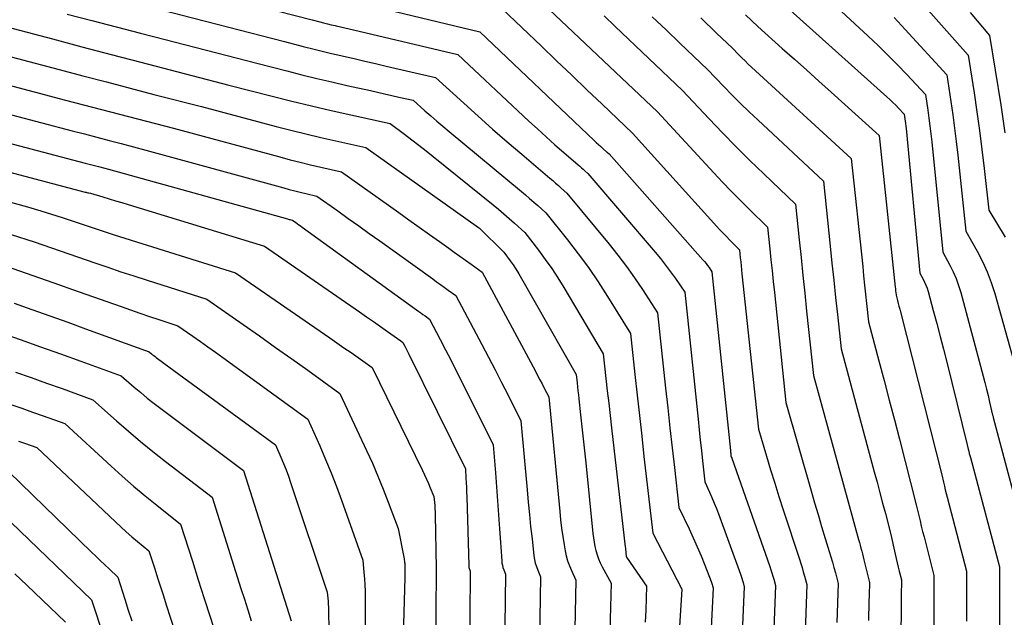
# Model space of a CAD drawing. Units: inches. Extents: x 2627976 to 2630766, y 1490164 to 1493836.
# Drawn here: x 2628254 to 2628326, y 1491495 to 1491539 of the extents above; entities that cross this region are included whole.
import ezdxf

# ---------------------------------------------------------------- set-up
doc = ezdxf.new("R2010")
doc.units = ezdxf.units.IN
doc.header["$MEASUREMENT"] = 0
doc.layers.add('Tile_2737_18_SE_contour_2ft', color=138, linetype='Continuous')

msp = doc.modelspace()

# ---------------------------------------------------------------- linework, layer by layer
at = {"layer": 'Tile_2737_18_SE_contour_2ft'}
for points in [[(2628316.93, 1491543.047, 8874), (2628322.98, 1491536.23, 8874), (2628323.41, 1491533.482, 8874), (2628323.616, 1491532.107, 8874), (2628323.811, 1491530.73, 8874), (2628323.988, 1491529.351, 8874), (2628324.154, 1491527.97, 8874), (2628324.5, 1491524.92, 8874), (2628325.675, 1491522.95, 8874)], [(2628263.578, 1491541.776, 8896), (2628275.05, 1491538.81, 8896), (2628275.606, 1491538.668, 8896), (2628275.885, 1491538.599, 8896), (2628276.164, 1491538.53, 8896), (2628276.442, 1491538.463, 8896), (2628276.722, 1491538.396, 8896), (2628276.799, 1491538.378, 8896), (2628277.117, 1491538.303, 8896), (2628277.435, 1491538.228, 8896), (2628277.753, 1491538.154, 8896), (2628278.071, 1491538.079, 8896), (2628285.68, 1491536.29, 8896), (2628290.882, 1491531.43, 8896), (2628291.512, 1491530.849, 8896), (2628292.146, 1491530.273, 8896), (2628292.786, 1491529.703, 8896), (2628293.431, 1491529.139, 8896), (2628294.486, 1491528.226, 8896), (2628294.607, 1491528.122, 8896), (2628294.726, 1491528.017, 8896), (2628294.845, 1491527.911, 8896), (2628294.964, 1491527.804, 8896), (2628295.2, 1491527.59, 8896), (2628300.112, 1491521.859, 8896), (2628300.5, 1491521.391, 8896), (2628300.877, 1491520.914, 8896), (2628301.238, 1491520.425, 8896), (2628301.587, 1491519.928, 8896), (2628302.27, 1491518.92, 8896), (2628303.243, 1491509.647, 8896), (2628303.324, 1491508.888, 8896), (2628303.405, 1491508.128, 8896), (2628303.488, 1491507.368, 8896), (2628303.571, 1491506.609, 8896), (2628303.74, 1491505.09, 8896), (2628304.091, 1491504.314, 8896), (2628304.262, 1491503.925, 8896), (2628304.428, 1491503.533, 8896), (2628304.584, 1491503.137, 8896), (2628304.734, 1491502.739, 8896), (2628306.339, 1491498.343, 8896), (2628306.392, 1491498.192, 8896), (2628306.443, 1491498.039, 8896), (2628306.49, 1491497.885, 8896), (2628306.535, 1491497.731, 8896), (2628306.62, 1491497.42, 8896), (2628306.186, 1491487.333, 8896)], [(2628311.43, 1491541.56, 8878), (2628315.673, 1491537.623, 8878), (2628316.396, 1491536.939, 8878), (2628317.11, 1491536.244, 8878), (2628317.811, 1491535.536, 8878), (2628318.502, 1491534.819, 8878), (2628319.87, 1491533.37, 8878), (2628320.035, 1491532.221, 8878), (2628320.114, 1491531.646, 8878), (2628320.188, 1491531.07, 8878), (2628320.255, 1491530.493, 8878), (2628320.317, 1491529.916, 8878), (2628321.13, 1491521.85, 8878), (2628321.644, 1491520.899, 8878), (2628321.884, 1491520.416, 8878), (2628322.1, 1491519.924, 8878), (2628322.281, 1491519.418, 8878), (2628322.438, 1491518.902, 8878), (2628324.071, 1491512.799, 8878), (2628324.195, 1491512.328, 8878), (2628324.316, 1491511.856, 8878), (2628324.432, 1491511.383, 8878), (2628324.546, 1491510.909, 8878), (2628324.77, 1491509.96, 8878), (2628324.799, 1491509.847, 8878), (2628324.804, 1491509.828, 8878), (2628324.809, 1491509.809, 8878), (2628324.814, 1491509.789, 8878), (2628324.819, 1491509.771, 8878), (2628327.64, 1491499.18, 8878)], [(2628291.492, 1491540.432, 8890), (2628300.28, 1491532.09, 8890), (2628304.392, 1491527.649, 8890), (2628305.029, 1491526.971, 8890), (2628305.673, 1491526.301, 8890), (2628306.327, 1491525.64, 8890), (2628306.988, 1491524.987, 8890), (2628308.32, 1491523.69, 8890), (2628308.486, 1491522.098, 8890), (2628308.569, 1491521.302, 8890), (2628308.652, 1491520.506, 8890), (2628308.735, 1491519.71, 8890), (2628308.819, 1491518.913, 8890), (2628309.66, 1491510.88, 8890), (2628311.508, 1491504.425, 8890), (2628311.76, 1491503.553, 8890), (2628312.015, 1491502.683, 8890), (2628312.275, 1491501.814, 8890), (2628312.538, 1491500.945, 8890), (2628312.833, 1491499.981, 8890), (2628312.949, 1491499.595, 8890), (2628313.062, 1491499.208, 8890), (2628313.17, 1491498.82, 8890), (2628313.275, 1491498.43, 8890), (2628313.48, 1491497.65, 8890), (2628313.39, 1491494.807, 8890)], [(2628263.941, 1491539.578, 8898), (2628273.03, 1491537.23, 8898), (2628274.4, 1491536.878, 8898), (2628275.086, 1491536.704, 8898), (2628275.773, 1491536.535, 8898), (2628276.461, 1491536.37, 8898), (2628277.15, 1491536.209, 8898), (2628277.334, 1491536.168, 8898), (2628278.116, 1491535.988, 8898), (2628278.897, 1491535.809, 8898), (2628279.679, 1491535.629, 8898), (2628280.46, 1491535.449, 8898), (2628284.05, 1491534.62, 8898), (2628286.129, 1491532.723, 8898), (2628287.174, 1491531.781, 8898), (2628288.226, 1491530.845, 8898), (2628289.287, 1491529.922, 8898), (2628290.356, 1491529.006, 8898), (2628292.416, 1491527.26, 8898), (2628292.626, 1491527.079, 8898), (2628292.835, 1491526.899, 8898), (2628293.043, 1491526.716, 8898), (2628293.249, 1491526.531, 8898), (2628293.66, 1491526.16, 8898), (2628296.754, 1491522.426, 8898), (2628297.392, 1491521.628, 8898), (2628298.011, 1491520.815, 8898), (2628298.602, 1491519.982, 8898), (2628299.174, 1491519.135, 8898), (2628300.29, 1491517.42, 8898), (2628300.873, 1491511.929, 8898), (2628301.029, 1491510.475, 8898), (2628301.187, 1491509.022, 8898), (2628301.348, 1491507.569, 8898), (2628301.511, 1491506.116, 8898), (2628301.84, 1491503.21, 8898), (2628302.592, 1491501.637, 8898), (2628302.894, 1491500.984, 8898), (2628303.187, 1491500.327, 8898), (2628303.465, 1491499.663, 8898), (2628303.732, 1491498.995, 8898), (2628304.194, 1491497.804, 8898), (2628304.222, 1491497.728, 8898), (2628304.249, 1491497.651, 8898), (2628304.273, 1491497.574, 8898), (2628304.296, 1491497.496, 8898), (2628304.34, 1491497.34, 8898), (2628304.199, 1491494.394, 8898)], [(2628279.275, 1491539.859, 8894), (2628287.31, 1491537.95, 8894), (2628295.651, 1491530.008, 8894), (2628295.809, 1491529.859, 8894), (2628295.969, 1491529.711, 8894), (2628296.13, 1491529.566, 8894), (2628296.293, 1491529.422, 8894), (2628296.589, 1491529.162, 8894), (2628296.604, 1491529.149, 8894), (2628296.62, 1491529.136, 8894), (2628296.635, 1491529.123, 8894), (2628296.65, 1491529.11, 8894), (2628296.74, 1491529.03, 8894), (2628303.588, 1491521.299, 8894), (2628303.708, 1491521.159, 8894), (2628303.825, 1491521.016, 8894), (2628303.937, 1491520.87, 8894), (2628304.047, 1491520.721, 8894), (2628304.26, 1491520.42, 8894), (2628305.607, 1491507.367, 8894), (2628305.614, 1491507.301, 8894), (2628305.621, 1491507.235, 8894), (2628305.628, 1491507.169, 8894), (2628305.635, 1491507.102, 8894), (2628305.65, 1491506.97, 8894), (2628305.694, 1491506.868, 8894), (2628305.701, 1491506.851, 8894), (2628305.708, 1491506.834, 8894), (2628305.715, 1491506.817, 8894), (2628305.721, 1491506.8, 8894), (2628308.491, 1491498.885, 8894), (2628308.569, 1491498.657, 8894), (2628308.643, 1491498.427, 8894), (2628308.713, 1491498.196, 8894), (2628308.78, 1491497.965, 8894), (2628308.91, 1491497.5, 8894), (2628308.409, 1491484.757, 8894)], [(2628288.94, 1491539.62, 8892), (2628291.793, 1491536.891, 8892), (2628292.903, 1491535.831, 8892), (2628294.013, 1491534.771, 8892), (2628295.124, 1491533.713, 8892), (2628296.236, 1491532.655, 8892), (2628298.46, 1491530.54, 8892), (2628304.847, 1491523.49, 8892), (2628305.078, 1491523.239, 8892), (2628305.311, 1491522.991, 8892), (2628305.548, 1491522.745, 8892), (2628305.787, 1491522.503, 8892), (2628306.27, 1491522.02, 8892), (2628306.332, 1491521.439, 8892), (2628306.363, 1491521.149, 8892), (2628306.394, 1491520.858, 8892), (2628306.425, 1491520.568, 8892), (2628306.455, 1491520.277, 8892), (2628307.65, 1491508.92, 8892), (2628308.24, 1491506.95, 8892), (2628308.539, 1491505.966, 8892), (2628308.843, 1491504.983, 8892), (2628309.155, 1491504.003, 8892), (2628309.472, 1491503.025, 8892), (2628310.65, 1491499.432, 8892), (2628310.749, 1491499.125, 8892), (2628310.844, 1491498.816, 8892), (2628310.934, 1491498.506, 8892), (2628311.021, 1491498.195, 8892), (2628311.19, 1491497.57, 8892), (2628310.945, 1491490.604, 8892)], [(2628309.52, 1491539.95, 8880), (2628317.038, 1491533.195, 8880), (2628317.258, 1491532.993, 8880), (2628317.474, 1491532.788, 8880), (2628317.686, 1491532.579, 8880), (2628317.896, 1491532.368, 8880), (2628318.31, 1491531.94, 8880), (2628318.36, 1491531.589, 8880), (2628318.383, 1491531.413, 8880), (2628318.405, 1491531.238, 8880), (2628318.425, 1491531.061, 8880), (2628318.443, 1491530.884, 8880), (2628319.45, 1491520.32, 8880), (2628319.683, 1491519.887, 8880), (2628319.792, 1491519.667, 8880), (2628319.89, 1491519.443, 8880), (2628319.974, 1491519.213, 8880), (2628320.047, 1491518.979, 8880), (2628320.435, 1491517.581, 8880), (2628320.69, 1491516.643, 8880), (2628320.94, 1491515.705, 8880), (2628321.182, 1491514.765, 8880), (2628321.419, 1491513.822, 8880), (2628322.91, 1491507.78, 8880), (2628322.985, 1491507.469, 8880), (2628323.023, 1491507.313, 8880), (2628323.062, 1491507.158, 8880), (2628323.101, 1491507.002, 8880), (2628323.142, 1491506.847, 8880), (2628325.26, 1491498.87, 8880), (2628325.261, 1491495.46, 8880), (2628325.259, 1491493.755, 8880)], [(2628323.12, 1491539.358, 8872), (2628324.54, 1491537.67, 8872), (2628325.36, 1491532.606, 8872), (2628325.518, 1491531.582, 8872), (2628325.669, 1491530.558, 8872)], [(2628251.78, 1491538.55, 8902), (2628256.075, 1491537.422, 8902), (2628258.223, 1491536.858, 8902), (2628260.371, 1491536.296, 8902), (2628262.52, 1491535.736, 8902), (2628264.668, 1491535.177, 8902), (2628268.97, 1491534.06, 8902), (2628272.13, 1491533.242, 8902), (2628273.558, 1491532.882, 8902), (2628274.989, 1491532.532, 8902), (2628276.424, 1491532.199, 8902), (2628277.861, 1491531.878, 8902), (2628280.74, 1491531.25, 8902), (2628281.8, 1491530.463, 8902), (2628282.328, 1491530.066, 8902), (2628282.852, 1491529.665, 8902), (2628283.371, 1491529.258, 8902), (2628283.888, 1491528.846, 8902), (2628288.263, 1491525.318, 8902), (2628288.661, 1491524.991, 8902), (2628289.054, 1491524.661, 8902), (2628289.443, 1491524.323, 8902), (2628289.827, 1491523.981, 8902), (2628290.59, 1491523.29, 8902), (2628291.593, 1491521.989, 8902), (2628292.082, 1491521.329, 8902), (2628292.555, 1491520.66, 8902), (2628293.003, 1491519.973, 8902), (2628293.435, 1491519.275, 8902), (2628296.32, 1491514.42, 8902), (2628296.517, 1491512.62, 8902), (2628296.615, 1491511.72, 8902), (2628296.716, 1491510.821, 8902), (2628296.817, 1491509.921, 8902), (2628296.92, 1491509.022, 8902), (2628297.921, 1491500.343, 8902), (2628297.934, 1491500.227, 8902), (2628297.947, 1491500.111, 8902), (2628297.96, 1491499.995, 8902), (2628297.972, 1491499.879, 8902), (2628297.996, 1491499.646, 8902), (2628298.026, 1491499.572, 8902), (2628299.48, 1491497.47, 8902), (2628299.422, 1491495.71, 8902), (2628299.39, 1491494.83, 8902)], [(2628257.147, 1491539.243, 8900), (2628258.937, 1491538.776, 8900), (2628260.726, 1491538.309, 8900), (2628262.515, 1491537.845, 8900), (2628264.305, 1491537.38, 8900), (2628271, 1491535.65, 8900), (2628273.189, 1491535.085, 8900), (2628274.285, 1491534.808, 8900), (2628275.382, 1491534.539, 8900), (2628276.482, 1491534.281, 8900), (2628277.584, 1491534.03, 8900), (2628279.306, 1491533.648, 8900), (2628279.825, 1491533.532, 8900), (2628280.344, 1491533.416, 8900), (2628280.863, 1491533.3, 8900), (2628281.382, 1491533.183, 8900), (2628282.42, 1491532.95, 8900), (2628283.287, 1491532.18, 8900), (2628283.722, 1491531.798, 8900), (2628284.16, 1491531.418, 8900), (2628284.602, 1491531.043, 8900), (2628285.046, 1491530.671, 8900), (2628290.336, 1491526.289, 8900), (2628290.639, 1491526.034, 8900), (2628290.94, 1491525.777, 8900), (2628291.238, 1491525.516, 8900), (2628291.533, 1491525.252, 8900), (2628292.12, 1491524.72, 8900), (2628293.704, 1491522.744, 8900), (2628294.477, 1491521.743, 8900), (2628295.227, 1491520.725, 8900), (2628295.939, 1491519.68, 8900), (2628296.628, 1491518.619, 8900), (2628298.31, 1491515.92, 8900), (2628298.631, 1491512.919, 8900), (2628298.793, 1491511.419, 8900), (2628298.957, 1491509.92, 8900), (2628299.124, 1491508.42, 8900), (2628299.294, 1491506.921, 8900), (2628299.93, 1491501.34, 8900), (2628302.04, 1491497.287, 8900), (2628302.051, 1491497.264, 8900), (2628302.049, 1491497.207, 8900), (2628301.06, 1491481.54, 8900)], [(2628296.373, 1491539.106, 8888), (2628297.188, 1491538.329, 8888), (2628302.11, 1491533.65, 8888), (2628304.055, 1491531.586, 8888), (2628305.035, 1491530.561, 8888), (2628306.026, 1491529.547, 8888), (2628307.034, 1491528.55, 8888), (2628308.052, 1491527.563, 8888), (2628310.36, 1491525.36, 8888), (2628310.632, 1491522.757, 8888), (2628310.769, 1491521.456, 8888), (2628310.905, 1491520.154, 8888), (2628311.041, 1491518.853, 8888), (2628311.177, 1491517.551, 8888), (2628311.67, 1491512.84, 8888), (2628314.979, 1491500.864, 8888), (2628315.036, 1491500.655, 8888), (2628315.094, 1491500.446, 8888), (2628315.15, 1491500.237, 8888), (2628315.207, 1491500.027, 8888), (2628315.262, 1491499.817, 8888), (2628315.316, 1491499.607, 8888), (2628315.368, 1491499.395, 8888), (2628315.418, 1491499.185, 8888), (2628315.76, 1491497.73, 8888), (2628315.735, 1491496.807, 8888), (2628315.724, 1491496.346, 8888), (2628315.714, 1491495.884, 8888), (2628315.706, 1491495.423, 8888), (2628315.7, 1491494.961, 8888)], [(2628299.903, 1491539.052, 8886), (2628300.908, 1491538.087, 8886), (2628301.915, 1491537.124, 8886), (2628303.93, 1491535.2, 8886), (2628305.133, 1491533.948, 8886), (2628305.74, 1491533.327, 8886), (2628306.353, 1491532.712, 8886), (2628306.976, 1491532.108, 8886), (2628307.606, 1491531.51, 8886), (2628312.4, 1491527.03, 8886), (2628312.898, 1491522.303, 8886), (2628313.029, 1491521.053, 8886), (2628313.161, 1491519.802, 8886), (2628313.293, 1491518.551, 8886), (2628313.426, 1491517.301, 8886), (2628313.69, 1491514.8, 8886), (2628316.122, 1491505.813, 8886), (2628316.327, 1491505.05, 8886), (2628316.531, 1491504.287, 8886), (2628316.732, 1491503.523, 8886), (2628316.932, 1491502.758, 8886), (2628317.33, 1491501.23, 8886), (2628317.652, 1491499.788, 8886), (2628317.722, 1491499.477, 8886), (2628317.795, 1491499.167, 8886), (2628317.869, 1491498.857, 8886), (2628317.945, 1491498.548, 8886), (2628318.1, 1491497.93, 8886), (2628318.098, 1491497.432, 8886), (2628318.097, 1491497.183, 8886), (2628318.096, 1491496.933, 8886), (2628318.095, 1491496.685, 8886), (2628318.093, 1491496.435, 8886), (2628317.98, 1491483.9, 8886)], [(2628303.458, 1491538.958, 8884), (2628303.839, 1491538.589, 8884), (2628304.22, 1491538.22, 8884), (2628304.602, 1491537.852, 8884), (2628304.984, 1491537.484, 8884), (2628305.75, 1491536.75, 8884), (2628306.209, 1491536.282, 8884), (2628306.441, 1491536.051, 8884), (2628306.675, 1491535.821, 8884), (2628306.912, 1491535.595, 8884), (2628307.152, 1491535.372, 8884), (2628314.44, 1491528.7, 8884), (2628315.273, 1491520.794, 8884), (2628315.344, 1491520.122, 8884), (2628315.415, 1491519.45, 8884), (2628315.486, 1491518.778, 8884), (2628315.557, 1491518.105, 8884), (2628315.7, 1491516.76, 8884), (2628316.462, 1491513.905, 8884), (2628316.841, 1491512.477, 8884), (2628317.218, 1491511.048, 8884), (2628317.591, 1491509.619, 8884), (2628317.961, 1491508.188, 8884), (2628319.19, 1491503.41, 8884), (2628319.372, 1491502.625, 8884), (2628319.464, 1491502.233, 8884), (2628319.558, 1491501.841, 8884), (2628319.656, 1491501.45, 8884), (2628319.755, 1491501.06, 8884), (2628320.48, 1491498.24, 8884), (2628320.48, 1491496.774, 8884), (2628320.479, 1491496.042, 8884), (2628320.477, 1491495.31, 8884), (2628320.473, 1491494.577, 8884)], [(2628306.72, 1491539.186, 8882), (2628307.61, 1491538.33, 8882), (2628309.4, 1491536.736, 8882), (2628310.294, 1491535.938, 8882), (2628311.187, 1491535.139, 8882), (2628312.079, 1491534.338, 8882), (2628312.971, 1491533.538, 8882), (2628316.49, 1491530.37, 8882), (2628317.649, 1491519.287, 8882), (2628317.66, 1491519.193, 8882), (2628317.669, 1491519.098, 8882), (2628317.68, 1491519.004, 8882), (2628317.69, 1491518.909, 8882), (2628317.71, 1491518.72, 8882), (2628317.817, 1491518.312, 8882), (2628317.87, 1491518.108, 8882), (2628317.923, 1491517.903, 8882), (2628317.976, 1491517.699, 8882), (2628318.028, 1491517.494, 8882), (2628321.05, 1491505.59, 8882), (2628321.179, 1491505.046, 8882), (2628321.245, 1491504.773, 8882), (2628321.312, 1491504.502, 8882), (2628321.381, 1491504.231, 8882), (2628321.451, 1491503.96, 8882), (2628322.87, 1491498.56, 8882), (2628322.869, 1491496.121, 8882), (2628322.868, 1491494.901, 8882)], [(2628317.568, 1491538.995, 8876), (2628318.381, 1491538.126, 8876), (2628321.43, 1491534.8, 8876), (2628321.721, 1491532.852, 8876), (2628321.859, 1491531.877, 8876), (2628321.99, 1491530.901, 8876), (2628322.109, 1491529.923, 8876), (2628322.219, 1491528.944, 8876), (2628322.81, 1491523.39, 8876), (2628323.635, 1491521.922, 8876), (2628324.02, 1491521.176, 8876), (2628324.368, 1491520.416, 8876), (2628324.661, 1491519.632, 8876), (2628324.918, 1491518.834, 8876), (2628326.79, 1491512.22, 8876)], [(2628249.99, 1491536.91, 8904), (2628256.55, 1491535.188, 8904), (2628258.283, 1491534.734, 8904), (2628260.016, 1491534.281, 8904), (2628261.749, 1491533.83, 8904), (2628263.482, 1491533.379, 8904), (2628266.95, 1491532.48, 8904), (2628272.415, 1491531.036, 8904), (2628273.5, 1491530.756, 8904), (2628274.587, 1491530.485, 8904), (2628275.678, 1491530.226, 8904), (2628276.771, 1491529.977, 8904), (2628278.96, 1491529.49, 8904), (2628287.21, 1491523.656, 8904), (2628287.266, 1491523.609, 8904), (2628289.05, 1491521.85, 8904), (2628289.512, 1491521.23, 8904), (2628289.737, 1491520.916, 8904), (2628289.954, 1491520.596, 8904), (2628290.158, 1491520.269, 8904), (2628290.355, 1491519.937, 8904), (2628294.34, 1491512.91, 8904), (2628294.405, 1491512.316, 8904), (2628294.437, 1491512.02, 8904), (2628294.47, 1491511.723, 8904), (2628294.503, 1491511.427, 8904), (2628294.536, 1491511.13, 8904), (2628294.665, 1491509.976, 8904), (2628294.761, 1491509.101, 8904), (2628294.855, 1491508.228, 8904), (2628294.946, 1491507.352, 8904), (2628295.036, 1491506.478, 8904), (2628295.556, 1491501.305, 8904), (2628295.595, 1491500.99, 8904), (2628295.642, 1491500.675, 8904), (2628295.704, 1491500.364, 8904), (2628295.774, 1491500.054, 8904), (2628295.863, 1491499.749, 8904), (2628295.967, 1491499.451, 8904), (2628296.095, 1491499.161, 8904), (2628296.238, 1491498.879, 8904), (2628296.9, 1491497.69, 8904), (2628296.805, 1491494.171, 8904)], [(2628248.2, 1491535.28, 8906), (2628257.032, 1491532.957, 8906), (2628258.347, 1491532.612, 8906), (2628259.661, 1491532.267, 8906), (2628260.975, 1491531.924, 8906), (2628262.29, 1491531.582, 8906), (2628264.92, 1491530.9, 8906), (2628272.692, 1491528.804, 8906), (2628273.437, 1491528.608, 8906), (2628274.182, 1491528.419, 8906), (2628274.93, 1491528.237, 8906), (2628275.679, 1491528.062, 8906), (2628277.18, 1491527.72, 8906), (2628281.375, 1491524.744, 8906), (2628282.121, 1491524.214, 8906), (2628282.866, 1491523.683, 8906), (2628283.61, 1491523.153, 8906), (2628284.355, 1491522.621, 8906), (2628285.025, 1491522.141, 8906), (2628285.434, 1491521.849, 8906), (2628285.843, 1491521.557, 8906), (2628286.252, 1491521.265, 8906), (2628286.661, 1491520.974, 8906), (2628287.48, 1491520.39, 8906), (2628291.359, 1491513.159, 8906), (2628291.524, 1491512.849, 8906), (2628291.688, 1491512.538, 8906), (2628291.85, 1491512.227, 8906), (2628292.011, 1491511.915, 8906), (2628292.33, 1491511.29, 8906), (2628293.134, 1491502.908, 8906), (2628293.199, 1491502.301, 8906), (2628293.273, 1491501.696, 8906), (2628293.36, 1491501.093, 8906), (2628293.455, 1491500.49, 8906), (2628293.532, 1491500.04, 8906), (2628293.612, 1491499.669, 8906), (2628293.711, 1491499.304, 8906), (2628293.841, 1491498.948, 8906), (2628293.99, 1491498.599, 8906), (2628294.32, 1491497.91, 8906), (2628294.162, 1491490.705, 8906)], [(2628246.41, 1491533.64, 8908), (2628257.508, 1491530.719, 8908), (2628258.406, 1491530.484, 8908), (2628259.305, 1491530.248, 8908), (2628260.203, 1491530.013, 8908), (2628261.102, 1491529.778, 8908), (2628262.9, 1491529.31, 8908), (2628272.971, 1491526.549, 8908), (2628273.372, 1491526.441, 8908), (2628273.774, 1491526.336, 8908), (2628274.177, 1491526.237, 8908), (2628274.581, 1491526.139, 8908), (2628275.39, 1491525.95, 8908), (2628276.924, 1491524.86, 8908), (2628277.69, 1491524.315, 8908), (2628278.456, 1491523.768, 8908), (2628279.221, 1491523.22, 8908), (2628279.986, 1491522.673, 8908), (2628283.853, 1491519.895, 8908), (2628284.136, 1491519.692, 8908), (2628284.418, 1491519.489, 8908), (2628284.701, 1491519.287, 8908), (2628284.984, 1491519.085, 8908), (2628285.55, 1491518.68, 8908), (2628287.441, 1491515.11, 8908), (2628287.927, 1491514.187, 8908), (2628288.409, 1491513.262, 8908), (2628288.886, 1491512.333, 8908), (2628289.359, 1491511.403, 8908), (2628290.3, 1491509.54, 8908), (2628290.75, 1491504.491, 8908), (2628290.832, 1491503.597, 8908), (2628290.92, 1491502.704, 8908), (2628291.013, 1491501.811, 8908), (2628291.111, 1491500.919, 8908), (2628291.251, 1491499.677, 8908), (2628291.293, 1491499.409, 8908), (2628291.351, 1491499.144, 8908), (2628291.431, 1491498.887, 8908), (2628291.526, 1491498.632, 8908), (2628291.74, 1491498.13, 8908), (2628291.537, 1491486.016, 8908)], [(2628244.61, 1491532.01, 8910), (2628257.989, 1491528.484, 8910), (2628258.469, 1491528.357, 8910), (2628258.949, 1491528.232, 8910), (2628259.429, 1491528.106, 8910), (2628259.91, 1491527.981, 8910), (2628260.87, 1491527.73, 8910), (2628273.242, 1491524.281, 8910), (2628273.303, 1491524.264, 8910), (2628273.364, 1491524.249, 8910), (2628273.426, 1491524.234, 8910), (2628273.487, 1491524.219, 8910), (2628273.61, 1491524.19, 8910), (2628273.844, 1491524.023, 8910), (2628273.961, 1491523.938, 8910), (2628274.078, 1491523.854, 8910), (2628274.195, 1491523.771, 8910), (2628274.311, 1491523.686, 8910), (2628282.681, 1491517.639, 8910), (2628282.836, 1491517.528, 8910), (2628282.991, 1491517.416, 8910), (2628283.145, 1491517.305, 8910), (2628283.3, 1491517.193, 8910), (2628283.61, 1491516.97, 8910), (2628284.393, 1491515.478, 8910), (2628284.783, 1491514.729, 8910), (2628285.169, 1491513.981, 8910), (2628285.551, 1491513.229, 8910), (2628285.93, 1491512.476, 8910), (2628288.27, 1491507.79, 8910), (2628288.432, 1491505.746, 8910), (2628288.511, 1491504.723, 8910), (2628288.588, 1491503.701, 8910), (2628288.663, 1491502.678, 8910), (2628288.735, 1491501.655, 8910), (2628288.897, 1491499.32, 8910), (2628288.916, 1491499.151, 8910), (2628288.946, 1491498.984, 8910), (2628288.991, 1491498.821, 8910), (2628289.045, 1491498.659, 8910), (2628289.17, 1491498.34, 8910), (2628288.952, 1491481.378, 8910)], [(2628242.82, 1491530.37, 8912), (2628258.47, 1491526.246, 8912), (2628258.532, 1491526.23, 8912), (2628258.594, 1491526.214, 8912), (2628258.655, 1491526.198, 8912), (2628258.717, 1491526.182, 8912), (2628258.84, 1491526.15, 8912), (2628259.759, 1491525.882, 8912), (2628260.219, 1491525.747, 8912), (2628260.678, 1491525.611, 8912), (2628261.136, 1491525.473, 8912), (2628261.594, 1491525.334, 8912), (2628271.56, 1491522.28, 8912), (2628278.507, 1491517.494, 8912), (2628279.019, 1491517.139, 8912), (2628279.53, 1491516.783, 8912), (2628280.04, 1491516.426, 8912), (2628280.548, 1491516.066, 8912), (2628281.535, 1491515.367, 8912), (2628281.68, 1491515.26, 8912), (2628281.828, 1491514.978, 8912), (2628281.901, 1491514.836, 8912), (2628281.973, 1491514.694, 8912), (2628282.045, 1491514.552, 8912), (2628282.116, 1491514.409, 8912), (2628286.24, 1491506.04, 8912), (2628286.284, 1491505.359, 8912), (2628286.304, 1491505.018, 8912), (2628286.321, 1491504.678, 8912), (2628286.335, 1491504.337, 8912), (2628286.347, 1491503.996, 8912), (2628286.491, 1491498.958, 8912), (2628286.497, 1491498.89, 8912), (2628286.506, 1491498.822, 8912), (2628286.522, 1491498.756, 8912), (2628286.542, 1491498.69, 8912), (2628286.59, 1491498.56, 8912), (2628286.539, 1491491.845, 8912)], [(2628242.543, 1491528.39, 8914), (2628254.423, 1491525.105, 8914), (2628254.819, 1491524.993, 8914), (2628255.215, 1491524.879, 8914), (2628255.61, 1491524.76, 8914), (2628256.004, 1491524.638, 8914), (2628256.79, 1491524.39, 8914), (2628257.372, 1491524.189, 8914), (2628257.663, 1491524.088, 8914), (2628257.954, 1491523.989, 8914), (2628258.245, 1491523.889, 8914), (2628258.537, 1491523.791, 8914), (2628258.824, 1491523.695, 8914), (2628259.259, 1491523.551, 8914), (2628259.695, 1491523.408, 8914), (2628260.132, 1491523.268, 8914), (2628260.57, 1491523.13, 8914), (2628269.45, 1491520.35, 8914), (2628276.338, 1491515.598, 8914), (2628276.856, 1491515.238, 8914), (2628277.373, 1491514.878, 8914), (2628277.888, 1491514.515, 8914), (2628278.403, 1491514.151, 8914), (2628279.43, 1491513.42, 8914), (2628283.12, 1491505.895, 8914), (2628283.267, 1491505.586, 8914), (2628283.409, 1491505.275, 8914), (2628283.545, 1491504.962, 8914), (2628283.676, 1491504.645, 8914), (2628283.93, 1491504.01, 8914), (2628283.978, 1491503.566, 8914), (2628283.999, 1491503.343, 8914), (2628284.016, 1491503.119, 8914), (2628284.027, 1491502.897, 8914), (2628284.034, 1491502.673, 8914), (2628284.1, 1491498.77, 8914), (2628284.09, 1491495.411, 8914), (2628284.083, 1491493.73, 8914)], [(2628253.049, 1491523.153, 8916), (2628254.74, 1491522.61, 8916), (2628256.002, 1491522.169, 8916), (2628256.633, 1491521.949, 8916), (2628257.265, 1491521.729, 8916), (2628257.897, 1491521.511, 8916), (2628258.528, 1491521.292, 8916), (2628259.167, 1491521.072, 8916), (2628260.119, 1491520.748, 8916), (2628261.072, 1491520.428, 8916), (2628262.028, 1491520.114, 8916), (2628262.985, 1491519.804, 8916), (2628267.34, 1491518.41, 8916), (2628270.002, 1491516.561, 8916), (2628271.188, 1491515.733, 8916), (2628272.372, 1491514.902, 8916), (2628273.552, 1491514.065, 8916), (2628274.729, 1491513.225, 8916), (2628277.08, 1491511.54, 8916), (2628279.025, 1491507.375, 8916), (2628279.447, 1491506.442, 8916), (2628279.855, 1491505.503, 8916), (2628280.24, 1491504.554, 8916), (2628280.611, 1491503.599, 8916), (2628281.33, 1491501.68, 8916), (2628281.766, 1491499.458, 8916), (2628281.782, 1491499.372, 8916), (2628281.795, 1491499.287, 8916), (2628281.806, 1491499.2, 8916), (2628281.815, 1491499.114, 8916), (2628281.83, 1491498.94, 8916), (2628281.824, 1491498.658, 8916), (2628281.821, 1491498.517, 8916), (2628281.818, 1491498.375, 8916), (2628281.815, 1491498.235, 8916), (2628281.811, 1491498.094, 8916), (2628281.595, 1491490.397, 8916)], [(2628252.69, 1491520.83, 8918), (2628254.632, 1491520.148, 8918), (2628255.603, 1491519.807, 8918), (2628256.574, 1491519.466, 8918), (2628257.545, 1491519.124, 8918), (2628258.516, 1491518.782, 8918), (2628261.083, 1491517.877, 8918), (2628261.773, 1491517.636, 8918), (2628262.464, 1491517.399, 8918), (2628263.157, 1491517.165, 8918), (2628263.851, 1491516.936, 8918), (2628265.24, 1491516.48, 8918), (2628266.337, 1491515.709, 8918), (2628266.885, 1491515.323, 8918), (2628267.431, 1491514.934, 8918), (2628267.976, 1491514.544, 8918), (2628268.52, 1491514.153, 8918), (2628274.73, 1491509.66, 8918), (2628275.603, 1491507.704, 8918), (2628276.028, 1491506.721, 8918), (2628276.436, 1491505.732, 8918), (2628276.821, 1491504.734, 8918), (2628277.191, 1491503.729, 8918), (2628278.74, 1491499.35, 8918), (2628278.827, 1491498.45, 8918), (2628278.864, 1491498, 8918), (2628278.893, 1491497.55, 8918), (2628278.909, 1491497.098, 8918), (2628278.917, 1491496.647, 8918), (2628278.928, 1491493.572, 8918)], [(2628253.262, 1491518.123, 8920), (2628254.573, 1491517.662, 8920), (2628255.882, 1491517.198, 8920), (2628257.19, 1491516.731, 8920), (2628258.497, 1491516.261, 8920), (2628263.14, 1491514.58, 8920), (2628263.308, 1491514.435, 8920), (2628263.392, 1491514.364, 8920), (2628263.477, 1491514.294, 8920), (2628263.564, 1491514.226, 8920), (2628263.652, 1491514.158, 8920), (2628264.204, 1491513.746, 8920), (2628264.569, 1491513.474, 8920), (2628264.936, 1491513.203, 8920), (2628265.302, 1491512.934, 8920), (2628265.67, 1491512.665, 8920), (2628272.38, 1491507.79, 8920), (2628272.768, 1491506.881, 8920), (2628272.956, 1491506.424, 8920), (2628273.137, 1491505.965, 8920), (2628273.307, 1491505.501, 8920), (2628273.469, 1491505.034, 8920), (2628276.15, 1491497.02, 8920), (2628276.191, 1491496.584, 8920), (2628276.209, 1491496.366, 8920), (2628276.224, 1491496.148, 8920), (2628276.233, 1491495.93, 8920), (2628276.239, 1491495.711, 8920), (2628276.264, 1491494.195, 8920)], [(2628252.241, 1491515.984, 8922), (2628253.718, 1491515.466, 8922), (2628255.195, 1491514.946, 8922), (2628256.67, 1491514.42, 8922), (2628258.144, 1491513.891, 8922), (2628261.09, 1491512.83, 8922), (2628262.038, 1491512.003, 8922), (2628262.517, 1491511.596, 8922), (2628263.001, 1491511.196, 8922), (2628263.494, 1491510.806, 8922), (2628263.993, 1491510.424, 8922), (2628270.04, 1491505.9, 8922), (2628273.507, 1491494.925, 8922)], [(2628253.376, 1491513.094, 8924), (2628254.509, 1491512.696, 8924), (2628255.64, 1491512.295, 8924), (2628256.771, 1491511.891, 8924), (2628259.03, 1491511.08, 8924), (2628260.758, 1491509.536, 8924), (2628261.63, 1491508.773, 8924), (2628262.513, 1491508.024, 8924), (2628263.412, 1491507.294, 8924), (2628264.322, 1491506.576, 8924), (2628267.73, 1491503.95, 8924), (2628269.841, 1491497.301, 8924), (2628270.092, 1491496.512, 8924), (2628270.344, 1491495.723, 8924), (2628270.597, 1491494.934, 8924)], [(2628253.035, 1491510.73, 8926), (2628253.825, 1491510.453, 8926), (2628254.614, 1491510.175, 8926), (2628255.403, 1491509.893, 8926), (2628256.98, 1491509.33, 8926), (2628260.35, 1491506.231, 8926), (2628261.17, 1491505.493, 8926), (2628262, 1491504.767, 8926), (2628262.846, 1491504.059, 8926), (2628263.703, 1491503.364, 8926), (2628265.43, 1491501.99, 8926), (2628266.293, 1491499.278, 8926), (2628266.726, 1491497.922, 8926), (2628267.16, 1491496.567, 8926), (2628267.596, 1491495.213, 8926), (2628268.033, 1491493.858, 8926)], [(2628253.589, 1491508.055, 8928), (2628254.036, 1491507.897, 8928), (2628254.93, 1491507.58, 8928), (2628260.668, 1491502.151, 8928), (2628261.064, 1491501.785, 8928), (2628261.465, 1491501.424, 8928), (2628261.873, 1491501.072, 8928), (2628262.286, 1491500.725, 8928), (2628263.12, 1491500.04, 8928), (2628263.54, 1491498.727, 8928), (2628263.751, 1491498.07, 8928), (2628263.962, 1491497.413, 8928), (2628264.174, 1491496.757, 8928), (2628264.387, 1491496.101, 8928), (2628266.92, 1491488.31, 8928)], [(2628252.88, 1491505.82, 8930), (2628258.934, 1491499.95, 8930), (2628259.251, 1491499.643, 8930), (2628259.568, 1491499.336, 8930), (2628259.886, 1491499.029, 8930), (2628260.204, 1491498.723, 8930), (2628260.84, 1491498.11, 8930), (2628261.351, 1491496.515, 8930), (2628261.606, 1491495.717, 8930), (2628261.863, 1491494.92, 8930)], [(2628253.053, 1491502.102, 8932), (2628258.93, 1491496.46, 8932), (2628261.695, 1491488.061, 8932)], [(2628253.318, 1491498.372, 8934), (2628254.208, 1491497.522, 8934), (2628257.03, 1491494.82, 8934)]]:
    msp.add_polyline3d(points, dxfattribs=at)

doc.saveas('drawing.dxf')
